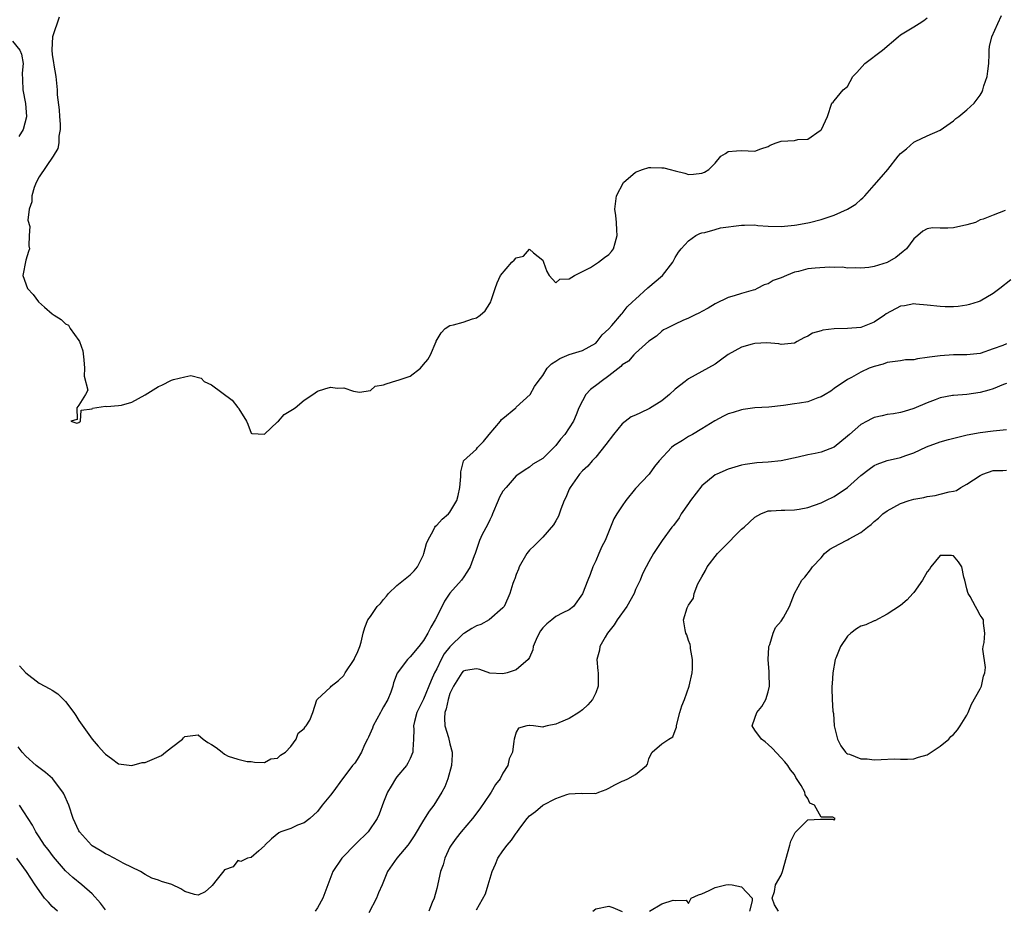
# Model space of a CAD drawing. Units: inches. Extents: x 2526000 to 2529000, y 1539000 to 1542000.
# Drawn here: x 2527466 to 2527615, y 1539647 to 1539782 of the extents above; entities that cross this region are included whole.
import ezdxf

# ---------------------------------------------------------------- set-up
doc = ezdxf.new("R2010")
doc.units = ezdxf.units.IN
doc.header["$MEASUREMENT"] = 0
doc.layers.add('LD25261539_2ft', color=253, linetype='Continuous')

msp = doc.modelspace()

# ---------------------------------------------------------------- linework, layer by layer
at = {"layer": 'LD25261539_2ft'}
for points, elevation in [([(2527466.06, 1539684.06), (2527467, 1539683), (2527469, 1539681.43), (2527470.6, 1539680.6), (2527471, 1539680.38), (2527471.85, 1539679.84), (2527473, 1539678.69), (2527474.27, 1539677), (2527474.56, 1539676.56), (2527475, 1539675.78), (2527477, 1539673), (2527477.91, 1539671.91), (2527478.86, 1539670.86), (2527479, 1539670.7), (2527479.95, 1539670.05), (2527481, 1539669.28), (2527483, 1539669), (2527484.55, 1539669.45), (2527485, 1539669.48), (2527487.46, 1539670.54), (2527488.09, 1539671), (2527489, 1539671.74), (2527490.63, 1539673), (2527490.79, 1539673.21), (2527491, 1539673.41), (2527493, 1539673.62), (2527493.75, 1539673), (2527494.48, 1539672.48), (2527495, 1539672.16), (2527495.72, 1539671.72), (2527496.63, 1539671), (2527497, 1539670.73), (2527497.56, 1539670.44), (2527499, 1539669.96), (2527500.4, 1539669.6), (2527501, 1539669.61), (2527501.53, 1539669.53), (2527503, 1539669.47), (2527503.99, 1539670.01), (2527505, 1539670.1), (2527505.43, 1539670.57), (2527506.18, 1539671), (2527507, 1539671.86), (2527507.79, 1539673), (2527508.1, 1539673.9), (2527509, 1539674.58), (2527509.14, 1539674.86), (2527509.31, 1539675), (2527509.85, 1539675.85), (2527510.33, 1539677), (2527510.94, 1539678.94), (2527510.95, 1539679), (2527513, 1539680.85), (2527513.1, 1539681), (2527514.17, 1539681.83), (2527515, 1539682.62), (2527515.21, 1539683), (2527516.53, 1539685), (2527516.67, 1539685.33), (2527517, 1539685.97), (2527517.41, 1539687), (2527517.62, 1539687.63), (2527517.9, 1539689), (2527518.18, 1539689.82), (2527518.63, 1539691), (2527519, 1539691.49), (2527520.03, 1539693), (2527520.51, 1539693.49), (2527521, 1539694.05), (2527521.45, 1539694.55), (2527521.73, 1539695), (2527523, 1539696.16), (2527525, 1539697.81), (2527525.61, 1539698.39), (2527526.09, 1539699), (2527527, 1539700.82), (2527527.08, 1539701), (2527527.48, 1539702.52), (2527527.68, 1539703), (2527528.52, 1539704.52), (2527528.73, 1539705), (2527528.84, 1539705.16), (2527529, 1539705.31), (2527529.81, 1539706.19), (2527530.78, 1539707), (2527531, 1539707.24), (2527532.05, 1539709), (2527532.22, 1539709.78), (2527532.51, 1539711), (2527532.63, 1539712.63), (2527532.63, 1539713), (2527532.66, 1539713.34), (2527533.03, 1539714.97), (2527533.05, 1539715), (2527535, 1539716.77), (2527535.16, 1539717), (2527536.09, 1539717.91), (2527536.92, 1539719), (2527538.61, 1539721), (2527538.78, 1539721.22), (2527539, 1539721.42), (2527540.92, 1539723), (2527541, 1539723.1), (2527543.11, 1539725), (2527543.78, 1539726.22), (2527544.33, 1539727), (2527545, 1539727.9), (2527545.69, 1539729), (2527546.33, 1539729.67), (2527547, 1539730.04), (2527547.56, 1539730.44), (2527549, 1539731.05), (2527551, 1539731.68), (2527553, 1539732.78), (2527553.23, 1539733), (2527553.99, 1539734.01), (2527555, 1539734.94), (2527555.42, 1539735.42), (2527556.87, 1539737.13), (2527557, 1539737.24), (2527557.76, 1539738.24), (2527558.57, 1539739), (2527559, 1539739.43), (2527560.87, 1539741.13), (2527563.1, 1539743), (2527564.63, 1539745), (2527565, 1539745.68), (2527565.5, 1539746.5), (2527565.88, 1539747), (2527567, 1539748.22), (2527568.1, 1539749), (2527568.69, 1539749.31), (2527569, 1539749.4), (2527569.49, 1539749.49), (2527571, 1539749.95), (2527571.83, 1539750.17), (2527575, 1539750.59), (2527575.44, 1539750.56), (2527577, 1539750.61), (2527577.45, 1539750.55), (2527579, 1539750.42), (2527581, 1539750.38), (2527583, 1539750.58), (2527583.36, 1539750.64), (2527585.25, 1539751), (2527587, 1539751.45), (2527587.63, 1539751.63), (2527589, 1539752.07), (2527591, 1539752.98), (2527592.24, 1539753.76), (2527593, 1539754.46), (2527593.31, 1539754.69), (2527593.59, 1539755), (2527595, 1539756.62), (2527596.13, 1539757.87), (2527597.06, 1539759), (2527598.63, 1539761), (2527599, 1539761.4), (2527599.91, 1539762.09), (2527601, 1539763.09), (2527601.21, 1539763.21), (2527603, 1539764.07), (2527605, 1539764.9), (2527607, 1539766.35), (2527607.32, 1539766.68), (2527607.8, 1539767), (2527609, 1539767.98), (2527610.1, 1539769), (2527611, 1539770.19), (2527611.29, 1539770.71), (2527611.43, 1539771), (2527611.59, 1539771.59), (2527612.05, 1539773), (2527612.17, 1539773.83), (2527612.32, 1539775), (2527612.37, 1539776.37), (2527612.38, 1539777), (2527612.44, 1539777.56), (2527612.75, 1539779), (2527613.68, 1539781), (2527614.21, 1539782.21)], 8558), ([(2527472.04, 1539781.96), (2527471.01, 1539779), (2527470.93, 1539777.07), (2527471, 1539776.3), (2527471.16, 1539775.16), (2527471.25, 1539774.75), (2527471.51, 1539773), (2527471.71, 1539771), (2527471.72, 1539770.28), (2527472.01, 1539768.01), (2527472.07, 1539767), (2527472.16, 1539765.84), (2527472.18, 1539765), (2527472, 1539764), (2527472, 1539763), (2527471.85, 1539762.15), (2527471.14, 1539761), (2527469, 1539757.86), (2527468.55, 1539757), (2527468.28, 1539756.28), (2527467.89, 1539755), (2527467.89, 1539754.11), (2527467.53, 1539753), (2527467.32, 1539751.32), (2527467.61, 1539750.39), (2527467.53, 1539749), (2527467.48, 1539747.48), (2527467.56, 1539747), (2527467.4, 1539746.6), (2527467, 1539745.31), (2527466.57, 1539743), (2527467.23, 1539741), (2527468.09, 1539740.09), (2527468.89, 1539739), (2527469.8, 1539738.2), (2527471, 1539737.19), (2527471.26, 1539737), (2527472.34, 1539736.34), (2527473, 1539735.68), (2527473.46, 1539735.46), (2527473.69, 1539735), (2527475, 1539733.17), (2527475.08, 1539733), (2527475.59, 1539731.59), (2527475.75, 1539730.25), (2527475.87, 1539729), (2527475.8, 1539727.8), (2527476.35, 1539725.65), (2527475.99, 1539725), (2527475, 1539723.42), (2527474.69, 1539723), (2527474.77, 1539721.23), (2527473.81, 1539721), (2527474.69, 1539720.69), (2527475, 1539720.78), (2527475.26, 1539721), (2527475.35, 1539722.65), (2527477, 1539722.83), (2527477.07, 1539722.93), (2527479, 1539723.28), (2527479.21, 1539723.21), (2527481, 1539723.37), (2527481.43, 1539723.43), (2527483, 1539723.87), (2527485, 1539724.96), (2527487, 1539726.24), (2527487.55, 1539726.45), (2527489, 1539727.18), (2527489.29, 1539727.29), (2527491, 1539727.67), (2527491.91, 1539727.91), (2527493.47, 1539727.47), (2527493.89, 1539727), (2527495, 1539726.5), (2527498.15, 1539724.15), (2527499, 1539723.08), (2527499.05, 1539723.05), (2527499.16, 1539722.84), (2527500.31, 1539721), (2527500.52, 1539720.52), (2527501, 1539719.17), (2527501.11, 1539719.11), (2527503, 1539719.02), (2527505, 1539720.91), (2527505.12, 1539721), (2527505.98, 1539722.02), (2527507.25, 1539722.75), (2527507.64, 1539723), (2527509, 1539724.14), (2527510.31, 1539725), (2527511, 1539725.54), (2527512.12, 1539725.88), (2527513, 1539726.13), (2527514.02, 1539725.98), (2527515, 1539726.03), (2527516.47, 1539725.53), (2527517.37, 1539725.37), (2527519, 1539725.64), (2527519.74, 1539726.26), (2527521, 1539726.47), (2527521.37, 1539726.63), (2527523, 1539727.11), (2527523.19, 1539727.19), (2527525, 1539727.77), (2527526.55, 1539729), (2527527, 1539729.55), (2527527.68, 1539730.32), (2527528.06, 1539731), (2527528.91, 1539733), (2527528.92, 1539733.08), (2527529.66, 1539734.34), (2527530.28, 1539735), (2527531, 1539735.44), (2527531.55, 1539735.55), (2527533, 1539735.93), (2527534.43, 1539736.43), (2527535, 1539736.57), (2527535.58, 1539737), (2527536.33, 1539737.67), (2527537, 1539738.78), (2527537.15, 1539739), (2527537.21, 1539739.21), (2527537.84, 1539741), (2527538.12, 1539741.88), (2527538.61, 1539743), (2527540.36, 1539745), (2527540.71, 1539745.29), (2527541, 1539745.64), (2527542.11, 1539745.89), (2527543, 1539746.95), (2527543.61, 1539746.39), (2527545, 1539745.32), (2527545.1, 1539745), (2527545.61, 1539743.61), (2527545.99, 1539743), (2527547, 1539741.89), (2527547.58, 1539742.42), (2527549, 1539742.49), (2527549.81, 1539743), (2527552.19, 1539744.19), (2527553.43, 1539745), (2527554.3, 1539745.7), (2527555, 1539746.17), (2527555.39, 1539746.61), (2527555.67, 1539747), (2527555.91, 1539747.91), (2527556.25, 1539749), (2527556.17, 1539749.83), (2527556.13, 1539751), (2527556.04, 1539752.04), (2527555.86, 1539753), (2527556.13, 1539755), (2527557.19, 1539757), (2527559, 1539758.6), (2527560.05, 1539759), (2527561, 1539759.27), (2527561.31, 1539759.31), (2527563, 1539759.25), (2527563.26, 1539759.26), (2527564.25, 1539759), (2527565, 1539758.76), (2527566.45, 1539758.45), (2527567, 1539758.25), (2527567.74, 1539758.26), (2527569, 1539758.43), (2527569.42, 1539758.58), (2527570.09, 1539759), (2527571, 1539759.96), (2527571.9, 1539761), (2527572.59, 1539761.41), (2527573, 1539761.69), (2527574.22, 1539761.78), (2527575, 1539761.85), (2527577, 1539761.76), (2527577.9, 1539762.1), (2527579, 1539762.46), (2527579.34, 1539762.66), (2527580.24, 1539763), (2527581, 1539763.25), (2527583, 1539763.36), (2527583.5, 1539763.5), (2527585, 1539763.55), (2527586.86, 1539764.86), (2527587, 1539764.95), (2527587.06, 1539765), (2527587.65, 1539766.35), (2527588, 1539767), (2527588.65, 1539769), (2527588.83, 1539769.17), (2527589, 1539769.35), (2527590.34, 1539771), (2527591, 1539771.52), (2527591.8, 1539773), (2527592.39, 1539773.61), (2527593.63, 1539775), (2527596.28, 1539777), (2527598.64, 1539779), (2527599, 1539779.33), (2527601, 1539780.54), (2527601.81, 1539781), (2527602.53, 1539781.47), (2527603, 1539781.87)], 8556), ([(2527465, 1539778.37), (2527466.1, 1539777), (2527466.37, 1539776.37), (2527466.59, 1539775), (2527466.45, 1539773.55), (2527466.51, 1539772.51), (2527466.53, 1539771), (2527466.95, 1539768.95), (2527467.09, 1539767), (2527467.08, 1539766.92), (2527466.59, 1539765), (2527465.95, 1539763.95)], 8558), ([(2527614.78, 1539752.78), (2527613, 1539752.09), (2527611.47, 1539751.47), (2527611, 1539751.37), (2527610.31, 1539751), (2527609, 1539750.62), (2527607, 1539750.19), (2527606.11, 1539750.11), (2527605, 1539750.11), (2527603.84, 1539750.16), (2527603, 1539750.01), (2527602.35, 1539749.65), (2527601.62, 1539749), (2527601, 1539748.53), (2527599.89, 1539747), (2527599.41, 1539746.59), (2527598.28, 1539745.72), (2527597, 1539744.94), (2527595, 1539744.32), (2527594.2, 1539744.2), (2527593, 1539744.07), (2527592.14, 1539744.14), (2527591, 1539744.09), (2527590.25, 1539744.25), (2527589, 1539744.18), (2527588.26, 1539744.26), (2527586.09, 1539744.09), (2527585, 1539743.97), (2527583.6, 1539743.6), (2527583, 1539743.48), (2527581.79, 1539743), (2527581, 1539742.65), (2527579.79, 1539742.21), (2527579, 1539741.71), (2527578.41, 1539741.59), (2527577.34, 1539741), (2527577, 1539740.84), (2527576.76, 1539740.76), (2527575, 1539740.25), (2527573.9, 1539739.9), (2527573, 1539739.66), (2527571, 1539738.71), (2527569.97, 1539738.03), (2527569, 1539737.54), (2527568.66, 1539737.34), (2527567.92, 1539737), (2527567, 1539736.55), (2527566.17, 1539736.17), (2527565, 1539735.66), (2527563.66, 1539735), (2527563.24, 1539734.76), (2527563, 1539734.6), (2527562.18, 1539733.82), (2527561, 1539733.05), (2527559, 1539731.24), (2527558.76, 1539731), (2527557.96, 1539730.04), (2527557, 1539729.48), (2527556.78, 1539729.22), (2527555, 1539727.84), (2527553.83, 1539727), (2527553.38, 1539726.62), (2527552.22, 1539725.78), (2527551.53, 1539725), (2527551, 1539724.04), (2527550.47, 1539723), (2527550.05, 1539721.95), (2527549.63, 1539721), (2527549, 1539719.98), (2527548.33, 1539719), (2527547.7, 1539718.3), (2527547, 1539717.33), (2527546.82, 1539717.18), (2527545, 1539715.36), (2527543.52, 1539714.48), (2527543, 1539714.05), (2527542.35, 1539713.65), (2527541.42, 1539713), (2527541, 1539712.74), (2527539.49, 1539711), (2527539, 1539710.41), (2527538.5, 1539709.5), (2527538.27, 1539709), (2527537.42, 1539707), (2527537.31, 1539706.69), (2527537, 1539706.11), (2527536.66, 1539705.34), (2527535.88, 1539703.88), (2527535.45, 1539703), (2527535, 1539701.6), (2527534.79, 1539701), (2527534.64, 1539700.64), (2527534.07, 1539699), (2527533.66, 1539698.34), (2527533, 1539697.36), (2527532.85, 1539697.15), (2527532.73, 1539697), (2527531, 1539695.04), (2527530.17, 1539693.83), (2527529, 1539691.47), (2527528.79, 1539691), (2527528.11, 1539689.89), (2527527.69, 1539689), (2527527, 1539687.87), (2527526.32, 1539687), (2527525, 1539685.4), (2527524.58, 1539685), (2527523.03, 1539682.97), (2527522.5, 1539681.5), (2527522.39, 1539681), (2527522.06, 1539680.06), (2527521.65, 1539679), (2527521, 1539677.85), (2527520.67, 1539677.33), (2527520.51, 1539677), (2527519.42, 1539675), (2527519.33, 1539674.67), (2527518.71, 1539673.29), (2527518.54, 1539673), (2527518.12, 1539672.12), (2527517.65, 1539671), (2527517, 1539669.91), (2527516.63, 1539669.37), (2527516.32, 1539669), (2527515, 1539667.25), (2527514.79, 1539667), (2527513.33, 1539665), (2527513, 1539664.51), (2527511.73, 1539663), (2527511, 1539662.05), (2527509.84, 1539661), (2527509, 1539660.36), (2527507.98, 1539659.98), (2527507, 1539659.52), (2527505.49, 1539659), (2527505.16, 1539658.84), (2527504.08, 1539657.92), (2527503.06, 1539657), (2527503, 1539656.86), (2527502.14, 1539656.14), (2527501, 1539655.11), (2527500.46, 1539655), (2527499.47, 1539654.53), (2527499, 1539654.66), (2527498.29, 1539653.71), (2527497, 1539653.25), (2527496.9, 1539653.1), (2527495.85, 1539651.85), (2527495.11, 1539650.89), (2527495, 1539650.82), (2527494.04, 1539649.96), (2527493, 1539649.45), (2527492.46, 1539649.54), (2527491, 1539650.01), (2527490.39, 1539650.39), (2527489.04, 1539651.04), (2527487.5, 1539651.5), (2527487, 1539651.68), (2527486.01, 1539652.01), (2527485, 1539652.55), (2527484.31, 1539653), (2527481.71, 1539654.29), (2527481, 1539654.69), (2527479.49, 1539655.49), (2527479, 1539655.67), (2527478.2, 1539656.2), (2527477, 1539656.9), (2527476.89, 1539657), (2527475.1, 1539659), (2527475, 1539659.16), (2527474.15, 1539661), (2527473.47, 1539663), (2527472.74, 1539664.74), (2527472.6, 1539665), (2527471.03, 1539667.03), (2527469.95, 1539667.95), (2527468.54, 1539669), (2527467, 1539670.41), (2527466.46, 1539671), (2527465.83, 1539671.83)], 8560), ([(2527615.66, 1539742.34), (2527613.98, 1539741), (2527613, 1539740.27), (2527611, 1539739.1), (2527610.72, 1539739), (2527609.41, 1539738.59), (2527609, 1539738.49), (2527607.69, 1539738.31), (2527607, 1539738.25), (2527605.74, 1539738.26), (2527605, 1539738.28), (2527603, 1539738.52), (2527601.33, 1539738.67), (2527601, 1539738.72), (2527599.6, 1539738.4), (2527599, 1539738.35), (2527596.81, 1539737.19), (2527596.57, 1539737), (2527595, 1539735.92), (2527593, 1539735.12), (2527590.97, 1539734.97), (2527589, 1539734.95), (2527587.26, 1539734.74), (2527587, 1539734.65), (2527585.72, 1539734.28), (2527585, 1539733.81), (2527584.41, 1539733.59), (2527583.42, 1539733), (2527583, 1539732.79), (2527581, 1539732.57), (2527580.65, 1539732.65), (2527578.8, 1539732.8), (2527577, 1539732.73), (2527576.63, 1539732.63), (2527575, 1539732.15), (2527573, 1539731.06), (2527571.82, 1539730.18), (2527571, 1539729.61), (2527569, 1539728.47), (2527567, 1539727.39), (2527566.48, 1539727), (2527565, 1539725.83), (2527564.14, 1539725), (2527563, 1539724.06), (2527561.12, 1539722.88), (2527559.74, 1539722.26), (2527559, 1539721.89), (2527558.36, 1539721.64), (2527557, 1539720.57), (2527555.69, 1539719), (2527554.54, 1539717.46), (2527553, 1539715.55), (2527552.47, 1539715), (2527551.8, 1539714.2), (2527551, 1539713.5), (2527550.57, 1539713), (2527549.14, 1539711), (2527549, 1539710.72), (2527548.51, 1539709.49), (2527548.25, 1539709), (2527547.72, 1539707.72), (2527547.36, 1539706.64), (2527547, 1539705.97), (2527546.65, 1539705.35), (2527545, 1539703.46), (2527543.76, 1539702.24), (2527543, 1539701.54), (2527542.59, 1539701), (2527541.43, 1539699), (2527541.33, 1539698.67), (2527541, 1539697.87), (2527540.8, 1539697.2), (2527540.7, 1539697), (2527540.48, 1539696.48), (2527540.05, 1539695), (2527539.74, 1539694.26), (2527539.18, 1539693), (2527539, 1539692.79), (2527536.93, 1539691), (2527535.68, 1539690.32), (2527535, 1539690.12), (2527534.3, 1539689.7), (2527533.19, 1539689), (2527533, 1539688.9), (2527531, 1539686.95), (2527530.15, 1539685.85), (2527529.7, 1539685), (2527529, 1539683.6), (2527528.68, 1539683), (2527528.15, 1539681.85), (2527527, 1539679.02), (2527526.02, 1539677), (2527525.64, 1539675.64), (2527525.5, 1539675), (2527525.55, 1539674.45), (2527525.51, 1539673), (2527525.38, 1539671.38), (2527525.4, 1539671), (2527525, 1539670.05), (2527524.66, 1539669.34), (2527524.43, 1539669), (2527523, 1539667.29), (2527522.78, 1539667), (2527522.12, 1539665.88), (2527521.57, 1539665), (2527521, 1539663.5), (2527520.34, 1539661.66), (2527520.04, 1539661), (2527518.64, 1539659), (2527516.8, 1539657.2), (2527514.69, 1539655), (2527513.35, 1539653), (2527511.8, 1539649), (2527511, 1539647.5), (2527510.68, 1539647)], 8562), ([(2527615, 1539732.67), (2527614.42, 1539732.42), (2527613, 1539731.9), (2527611, 1539731.21), (2527609, 1539731), (2527607.01, 1539731.01), (2527605, 1539730.88), (2527603.35, 1539730.65), (2527603, 1539730.58), (2527601.58, 1539730.42), (2527601, 1539730.25), (2527599.76, 1539730.24), (2527599, 1539730.08), (2527597, 1539729.84), (2527596.4, 1539729.6), (2527595, 1539729.27), (2527594.25, 1539729), (2527593, 1539728.41), (2527591.6, 1539727.6), (2527591, 1539727.27), (2527589, 1539725.93), (2527588.46, 1539725.54), (2527587.61, 1539725), (2527587, 1539724.65), (2527586.5, 1539724.5), (2527585, 1539723.93), (2527583.73, 1539723.73), (2527583, 1539723.59), (2527581.35, 1539723.35), (2527579.11, 1539723.11), (2527577, 1539723), (2527575.26, 1539722.74), (2527575, 1539722.72), (2527573.72, 1539722.28), (2527573, 1539722.08), (2527572.26, 1539721.74), (2527570.96, 1539721.04), (2527569, 1539719.84), (2527567.6, 1539719), (2527567, 1539718.67), (2527566.07, 1539718.07), (2527564.73, 1539717.27), (2527564.41, 1539717), (2527562.58, 1539715), (2527561.85, 1539714.15), (2527561.06, 1539713), (2527561, 1539712.93), (2527559, 1539710.82), (2527557.53, 1539709), (2527557, 1539708.22), (2527556.21, 1539707), (2527555.75, 1539706.25), (2527555.24, 1539705), (2527554.4, 1539703), (2527553.93, 1539702.07), (2527553.48, 1539701), (2527553, 1539699.91), (2527552.56, 1539699), (2527552.16, 1539697.84), (2527551.81, 1539697), (2527551, 1539694.95), (2527549.65, 1539693), (2527549, 1539692.5), (2527548.04, 1539692.04), (2527547, 1539691.48), (2527546.36, 1539691), (2527545.62, 1539690.38), (2527545, 1539689.77), (2527544.68, 1539689.32), (2527544.48, 1539689), (2527544.02, 1539688.02), (2527543.58, 1539687), (2527543.51, 1539686.49), (2527543, 1539685.31), (2527542.83, 1539685), (2527541, 1539683.44), (2527539.64, 1539683), (2527539, 1539682.85), (2527537, 1539682.95), (2527535.5, 1539683.5), (2527535, 1539683.62), (2527533.36, 1539683.36), (2527533, 1539683.26), (2527532.78, 1539683), (2527531.53, 1539681), (2527531, 1539679.89), (2527530.71, 1539679), (2527530.42, 1539677.58), (2527530.21, 1539677), (2527530.16, 1539676.16), (2527530.23, 1539675), (2527530.78, 1539673.22), (2527531, 1539672.28), (2527531.35, 1539671), (2527531.36, 1539670.64), (2527531.25, 1539669), (2527530.69, 1539667), (2527530.21, 1539665.79), (2527529.8, 1539665), (2527528.56, 1539663), (2527527.88, 1539662.12), (2527527, 1539660.76), (2527525.6, 1539658.4), (2527525, 1539657.49), (2527524.8, 1539657.2), (2527524.65, 1539657), (2527522.97, 1539655), (2527521.6, 1539653), (2527520.77, 1539651), (2527520.21, 1539649.79), (2527519.91, 1539649), (2527518.76, 1539646.76)], 8564), ([(2527615, 1539726.67), (2527614.51, 1539726.51), (2527613, 1539725.88), (2527612.34, 1539725.66), (2527611, 1539725.3), (2527609, 1539725.03), (2527607, 1539724.89), (2527606.85, 1539724.85), (2527605, 1539724.51), (2527604.2, 1539724.2), (2527603, 1539723.77), (2527601, 1539722.91), (2527599.55, 1539722.45), (2527599, 1539722.3), (2527597.91, 1539722.09), (2527597, 1539721.98), (2527596.22, 1539721.78), (2527595, 1539721.54), (2527594.64, 1539721.36), (2527593.94, 1539721), (2527593, 1539720.47), (2527591.28, 1539719), (2527591, 1539718.73), (2527589, 1539717.07), (2527587, 1539716.29), (2527586.09, 1539716.09), (2527585, 1539715.92), (2527583.57, 1539715.57), (2527581, 1539714.98), (2527579, 1539714.78), (2527577.3, 1539714.7), (2527575.53, 1539714.47), (2527575, 1539714.36), (2527573, 1539713.73), (2527571.26, 1539713), (2527571, 1539712.87), (2527569, 1539711.23), (2527567.31, 1539709), (2527567, 1539708.57), (2527565.9, 1539707), (2527565.58, 1539706.42), (2527564.74, 1539705.26), (2527564.51, 1539705), (2527563.02, 1539702.98), (2527561.72, 1539701), (2527561, 1539699.74), (2527560.62, 1539699), (2527560.04, 1539697.96), (2527559.72, 1539697), (2527559, 1539695.56), (2527558.8, 1539695), (2527557.68, 1539693), (2527556.22, 1539691), (2527555.77, 1539690.23), (2527554.77, 1539689), (2527554.41, 1539688.41), (2527553.63, 1539687), (2527553.59, 1539686.41), (2527553.19, 1539685), (2527553.32, 1539683.32), (2527553.37, 1539683), (2527553.37, 1539681), (2527553, 1539679.98), (2527552.51, 1539679), (2527551.81, 1539678.19), (2527551, 1539677.39), (2527550.45, 1539677), (2527549, 1539676.1), (2527547.44, 1539675.44), (2527547, 1539675.24), (2527545.69, 1539675), (2527545.13, 1539674.87), (2527545, 1539674.82), (2527543.62, 1539675), (2527543.05, 1539675.05), (2527543, 1539675.07), (2527542.59, 1539675), (2527541.37, 1539674.63), (2527541, 1539674.05), (2527540.67, 1539673), (2527540.66, 1539672.66), (2527540.44, 1539671), (2527539.96, 1539670.04), (2527539.76, 1539669), (2527539, 1539667.86), (2527538.57, 1539667), (2527537.87, 1539666.13), (2527537.22, 1539665), (2527537, 1539664.7), (2527535.53, 1539662.47), (2527534.41, 1539661), (2527532.7, 1539659), (2527531.96, 1539658.04), (2527531.17, 1539657), (2527531, 1539656.66), (2527530.21, 1539655), (2527529.96, 1539654.04), (2527529.58, 1539653), (2527529, 1539650.45), (2527528.63, 1539649), (2527528.32, 1539648.32), (2527527.8, 1539647)], 8566), ([(2527535, 1539647.22), (2527536.37, 1539649.63), (2527536.78, 1539651), (2527537.35, 1539653), (2527537.88, 1539654.12), (2527538.21, 1539655), (2527539, 1539656.13), (2527539.66, 1539657), (2527540.28, 1539657.72), (2527541, 1539658.81), (2527541.1, 1539658.9), (2527541.56, 1539659.56), (2527542.64, 1539661), (2527543, 1539661.39), (2527543.92, 1539662.08), (2527545, 1539663), (2527547, 1539664.04), (2527548.62, 1539664.62), (2527549, 1539664.72), (2527550.82, 1539664.82), (2527551, 1539664.8), (2527552.82, 1539664.82), (2527553, 1539664.8), (2527553.47, 1539665), (2527554.59, 1539665.41), (2527555, 1539665.59), (2527555.89, 1539666.11), (2527557, 1539666.64), (2527557.27, 1539666.73), (2527557.85, 1539667), (2527559, 1539667.63), (2527560.68, 1539669), (2527560.79, 1539669.21), (2527561, 1539670.01), (2527561.33, 1539670.67), (2527561.52, 1539671), (2527563, 1539672.28), (2527564.03, 1539673), (2527564.65, 1539673.35), (2527565, 1539674.31), (2527565.2, 1539674.8), (2527565.2, 1539675), (2527565.23, 1539675.23), (2527565.67, 1539677), (2527566, 1539678), (2527566.39, 1539679), (2527567.11, 1539681), (2527567.53, 1539683), (2527567.59, 1539683.59), (2527567.6, 1539685), (2527567.31, 1539686.69), (2527567.3, 1539687), (2527567.27, 1539687.27), (2527567, 1539687.9), (2527566.75, 1539688.75), (2527566.61, 1539689), (2527566.52, 1539689.48), (2527566.26, 1539691), (2527566.8, 1539692.8), (2527567, 1539693.2), (2527567.75, 1539694.25), (2527567.87, 1539695), (2527568.43, 1539696.43), (2527569, 1539697.51), (2527569.57, 1539698.43), (2527569.83, 1539699), (2527571.38, 1539701), (2527572.16, 1539701.84), (2527575, 1539704.67), (2527575.42, 1539705), (2527577, 1539706.5), (2527577.91, 1539707), (2527579, 1539707.45), (2527579.46, 1539707.46), (2527581, 1539707.57), (2527581.56, 1539707.56), (2527583, 1539707.59), (2527583.71, 1539707.71), (2527585, 1539707.98), (2527587, 1539708.68), (2527587.73, 1539709), (2527589, 1539709.62), (2527591, 1539710.97), (2527593, 1539712.77), (2527594.24, 1539713.76), (2527595, 1539714.28), (2527595.48, 1539714.52), (2527597, 1539715.03), (2527599, 1539715.52), (2527599.79, 1539715.79), (2527601, 1539716.23), (2527602.9, 1539717.1), (2527605, 1539717.85), (2527606.21, 1539718.21), (2527609.06, 1539718.94), (2527611, 1539719.27), (2527613, 1539719.52), (2527615, 1539719.73)], 8568), ([(2527580.57, 1539647), (2527579.97, 1539647.97), (2527579.65, 1539649), (2527579.99, 1539650.01), (2527580.11, 1539651), (2527581, 1539652.47), (2527581.18, 1539653), (2527582.06, 1539656.06), (2527582.27, 1539657), (2527582.43, 1539657.57), (2527583, 1539658.72), (2527583.1, 1539658.9), (2527585, 1539660.83), (2527586.92, 1539660.92), (2527587, 1539660.91), (2527588.89, 1539660.89), (2527589, 1539660.76), (2527589.12, 1539661), (2527588.77, 1539661.23), (2527587, 1539661.19), (2527586.02, 1539663), (2527585.32, 1539663.32), (2527585, 1539664.05), (2527584.6, 1539664.6), (2527584.53, 1539665), (2527583.99, 1539666.01), (2527583.22, 1539667.22), (2527583, 1539667.64), (2527582.38, 1539668.38), (2527581.97, 1539669), (2527581.54, 1539669.54), (2527581, 1539670.17), (2527579.65, 1539671.65), (2527579, 1539672.17), (2527578.57, 1539672.57), (2527578.03, 1539673), (2527577, 1539674.34), (2527576.59, 1539675), (2527577, 1539676.18), (2527577.31, 1539677), (2527578.09, 1539677.91), (2527578.65, 1539679), (2527579, 1539680.12), (2527579.2, 1539681), (2527579.16, 1539682.84), (2527579.17, 1539683.17), (2527579.02, 1539685), (2527579.11, 1539686.89), (2527579.14, 1539687), (2527579.27, 1539687.27), (2527579.78, 1539689), (2527580.15, 1539689.85), (2527581, 1539690.79), (2527581.34, 1539691.34), (2527582.24, 1539693), (2527583.02, 1539694.98), (2527584.08, 1539697), (2527584.55, 1539697.45), (2527585.43, 1539698.57), (2527585.72, 1539699), (2527587, 1539700.35), (2527587.51, 1539701), (2527588.35, 1539701.65), (2527589, 1539702.03), (2527590.79, 1539703), (2527591, 1539703.09), (2527591.25, 1539703.25), (2527593, 1539704.21), (2527594, 1539705), (2527594.59, 1539705.41), (2527595, 1539705.85), (2527595.65, 1539706.35), (2527596.32, 1539707), (2527597, 1539707.47), (2527599, 1539708.55), (2527600.31, 1539709), (2527601, 1539709.2), (2527602.51, 1539709.49), (2527603, 1539709.62), (2527604.21, 1539709.79), (2527605, 1539709.98), (2527606.32, 1539710.32), (2527607, 1539710.41), (2527607.46, 1539710.54), (2527608.1, 1539711), (2527609, 1539711.47), (2527611, 1539712.81), (2527611.4, 1539713), (2527613, 1539713.55), (2527614.44, 1539713.56), (2527615, 1539713.62)], 8570), ([(2527479, 1539647.24), (2527478.25, 1539648.25), (2527477, 1539649.62), (2527475.44, 1539651), (2527474.09, 1539652.09), (2527473, 1539653.13), (2527471.2, 1539655.2), (2527470.35, 1539656.35), (2527469.81, 1539657), (2527469, 1539658.26), (2527468.49, 1539659), (2527468, 1539660), (2527466.06, 1539663)], 8562), ([(2527471.78, 1539647), (2527471.39, 1539647.39), (2527471, 1539647.73), (2527470.4, 1539648.4), (2527469.84, 1539649), (2527469, 1539650.13), (2527468.4, 1539651), (2527467.09, 1539653), (2527465.64, 1539655)], 8564), ([(2527561.12, 1539647), (2527563, 1539648.15), (2527564.68, 1539648.68), (2527565, 1539648.62), (2527566.66, 1539648.66), (2527567, 1539648.2), (2527567.41, 1539649), (2527568.5, 1539649.5), (2527569, 1539649.65), (2527570.14, 1539650.14), (2527571, 1539650.6), (2527572.61, 1539651), (2527573, 1539651.07), (2527573.57, 1539651), (2527575, 1539650.68), (2527576.63, 1539649), (2527576.6, 1539648.6), (2527576.19, 1539647)], 8570), ([(2527552.54, 1539647), (2527553, 1539647.37), (2527555, 1539647.78), (2527555.56, 1539647.56), (2527557, 1539646.96)], 8570)]:
    msp.add_lwpolyline(points, dxfattribs=dict(at, elevation=elevation))
at = {"layer": 'LD25261539_2ft', "elevation": 8572}
msp.add_lwpolyline([(2527589.47, 1539673), (2527589.99, 1539671.99), (2527590.71, 1539671), (2527590.85, 1539670.85), (2527591, 1539670.77), (2527591.29, 1539670.71), (2527593, 1539670.04), (2527593.97, 1539670.03), (2527595, 1539669.88), (2527596.09, 1539669.91), (2527598.03, 1539670.03), (2527599, 1539669.97), (2527600.03, 1539669.97), (2527601, 1539670.03), (2527601.72, 1539670.28), (2527603, 1539670.64), (2527603.62, 1539671), (2527605, 1539671.95), (2527606.26, 1539673), (2527606.59, 1539673.41), (2527607, 1539673.71), (2527607.58, 1539674.42), (2527608.01, 1539675), (2527609, 1539676.63), (2527609.19, 1539677), (2527609.71, 1539678.29), (2527611, 1539680.6), (2527611.2, 1539681), (2527611.51, 1539682.49), (2527611.7, 1539683), (2527611.8, 1539683.8), (2527611.41, 1539686.59), (2527611.46, 1539687), (2527611.6, 1539687.6), (2527611.7, 1539689), (2527611.52, 1539690.48), (2527611.53, 1539691), (2527611.32, 1539691.32), (2527611, 1539691.71), (2527610.55, 1539692.55), (2527610.33, 1539693), (2527609.49, 1539694.51), (2527609.19, 1539695), (2527609.14, 1539695.14), (2527609, 1539695.7), (2527608.7, 1539697), (2527608.57, 1539697.43), (2527608.24, 1539699), (2527607.76, 1539699.76), (2527607, 1539700.67), (2527606.69, 1539700.69), (2527605, 1539700.69), (2527603.58, 1539699), (2527603.35, 1539698.65), (2527603, 1539698.24), (2527602.32, 1539697), (2527601, 1539695.15), (2527600.85, 1539695), (2527599.99, 1539694.01), (2527599, 1539693.18), (2527597, 1539691.84), (2527595.13, 1539690.87), (2527595, 1539690.86), (2527593.75, 1539690.25), (2527593, 1539690.03), (2527592.36, 1539689.64), (2527591.49, 1539689), (2527591, 1539688.55), (2527589.95, 1539687), (2527589.22, 1539685.22), (2527589.14, 1539685), (2527588.76, 1539683), (2527588.68, 1539681.32), (2527588.64, 1539681), (2527588.63, 1539680.63), (2527588.66, 1539679), (2527588.8, 1539677.2), (2527588.86, 1539676.86), (2527588.99, 1539675)], close=True, dxfattribs=at)

doc.saveas('drawing.dxf')
